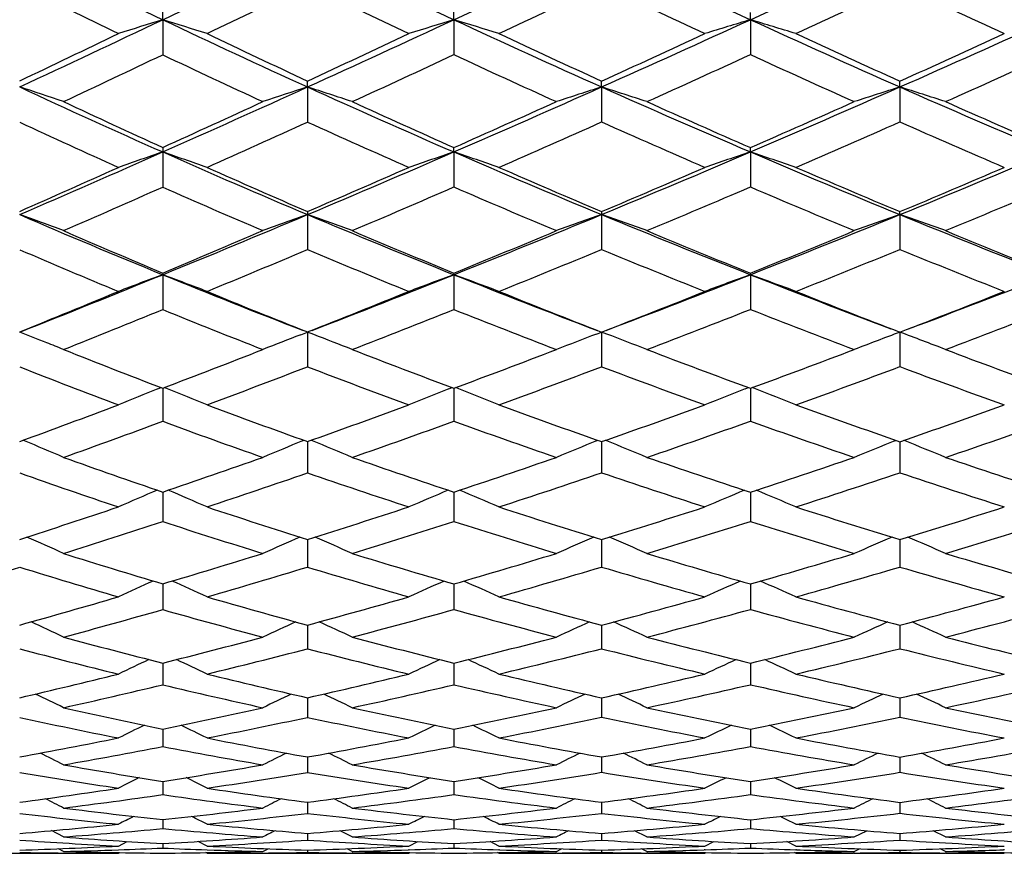
# Model space of a CAD drawing. Units: inches. Extents: x 0 to 11, y 0 to 8.5.
# Drawn here: x 6.8 to 7, y 2.3 to 2.5 of the extents above; entities that cross this region are included whole.
import ezdxf

# ---------------------------------------------------------------- set-up
doc = ezdxf.new("R2010")
doc.units = ezdxf.units.IN
doc.header["$LTSCALE"] = 0.605
doc.header["$MEASUREMENT"] = 0
doc.layers.get('0').update_dxf_attribs({"linetype": 'CONTINUOUS'})

msp = doc.modelspace()

# ---------------------------------------------------------------- linework, layer by layer
at = {"color": 7, "linetype": 'Continuous'}
for p, q in [((6.8063727487, 2.5178917565), (6.806374326599999, 2.5196542281)), ((6.8748683296, 2.5178915919), (6.874869202799999, 2.5196252619)), ((6.9445954837, 2.5178917058), (6.944596151, 2.5196071286)), ((6.8063727487, 2.5178917565), (6.806374326599999, 2.5096477757)), ((6.8748683296, 2.5178915919), (6.874869202799999, 2.5096761823)), ((6.9445954837, 2.5178917058), (6.944596151, 2.509693967)), ((6.8404361318, 2.5020665212), (6.8404373966, 2.5034742424)), ((6.9096085099, 2.5020670434), (6.909609262899999, 2.5034523582)), ((6.979768122999999, 2.5020665009), (6.979768511100001, 2.5034385009)), ((6.8404361318, 2.5020665212), (6.8404373966, 2.4938258329)), ((6.9096085099, 2.5020670434), (6.909609262899999, 2.493847258)), ((6.979768122999999, 2.5020665009), (6.979768511100001, 2.4938608255)), ((6.8748683296, 2.4867809835), (6.874869202799999, 2.4878353373)), ((6.9445954837, 2.4867811095), (6.944596151, 2.4878183891)), ((6.8063727487, 2.4867811657), (6.806374326599999, 2.4785266117)), ((6.8748683296, 2.4867809835), (6.874869202799999, 2.4785530658)), ((6.9445954837, 2.4867811095), (6.944596151, 2.4785696282)), ((6.8404361318, 2.4720609325), (6.8404373966, 2.4638375234)), ((6.9096085099, 2.4720615056), (6.909609262899999, 2.4638573511)), ((6.979768122999999, 2.4720609102), (6.979768511100001, 2.4727509841)), ((6.979768122999999, 2.4720609102), (6.979768511100001, 2.4638699072)), ((6.8063727487, 2.4579332939), (6.806374326599999, 2.4497260665)), ((6.8748683296, 2.4579330955), (6.874869202799999, 2.4497503826)), ((6.9445954837, 2.4579332328), (6.944596151, 2.4582850933)), ((6.9445954837, 2.4579332328), (6.944596151, 2.4497656066)), ((6.8388256157, 2.4438009602), (6.8404361318, 2.4444213147)), ((6.8419092205, 2.4438541229), (6.8404361318, 2.4444213147)), ((6.8404361318, 2.4444213147), (6.8404373966, 2.4362728661)), ((6.9084174515, 2.4439694539), (6.9096085099, 2.4444219348)), ((6.9108004198, 2.4439691973), (6.9096085099, 2.4444219348)), ((6.9096085099, 2.4444219348), (6.909609262899999, 2.4362909574)), ((6.979768122999999, 2.4444212906), (6.979768511100001, 2.4363024139)), ((6.805207865, 2.4310821781), (6.805991874400001, 2.4313975208)), ((6.8063727549, 2.4312519065), (6.806372779099999, 2.430649783)), ((6.806372779099999, 2.430649783), (6.806374326599999, 2.4234481554)), ((6.8075391314, 2.4310816647), (6.806755665800001, 2.4313965761)), ((6.873684579500001, 2.4310819076), (6.8744505433, 2.4313851286)), ((6.874868326900001, 2.4312289141), (6.8748683296, 2.4306520903)), ((6.8748683296, 2.4306520903), (6.874869202799999, 2.4234701628)), ((6.876053204500001, 2.4310815687), (6.875287322899999, 2.431384532)), ((6.9433988126, 2.4310819744), (6.9441533642, 2.431377508)), ((6.944595489199999, 2.4312145888), (6.9445955025, 2.4306537865)), ((6.9445955025, 2.4306537865), (6.944596151, 2.4234839416)), ((6.9457927153, 2.4310817773), (6.9450384218, 2.4313770386)), ((6.7738923887, 2.4188581325), (6.7735415001, 2.419005182)), ((6.8392611315, 2.4188581026), (6.8395837207, 2.4189909693)), ((6.8404361442, 2.4186858843), (6.8404361524, 2.4184503152)), ((6.8404361524, 2.4184503152), (6.8404373966, 2.4113252074)), ((6.8416124051, 2.418857663), (6.8412907376, 2.4189899855)), ((6.9084174515, 2.4188586266), (6.908719344500001, 2.4189813298)), ((6.9096085144, 2.4186689048), (6.9096085181, 2.4184527521)), ((6.9096085181, 2.4184527521), (6.909609262899999, 2.4113414353)), ((6.910800417999999, 2.4188583525), (6.910499043400001, 2.4189806942)), ((6.978567501000001, 2.4188579346), (6.978857112899999, 2.418974709)), ((6.9797681273, 2.4186581238), (6.9797681296, 2.4184533082)), ((6.9797681296, 2.4184533082), (6.979768511100001, 2.411351712)), ((6.9809691463, 2.4188578), (6.9806797824, 2.4189743418)), ((6.8063727852, 2.4068291816), (6.806374326599999, 2.3998771988)), ((6.8748683316, 2.4068088679), (6.874869202799999, 2.3998967433)), ((6.9445955068, 2.4067961578), (6.944596151, 2.3999089802)), ((6.840436175700001, 2.3956566293), (6.8404373966, 2.3891695371)), ((6.909608530700001, 2.3956416114), (6.909609262899999, 2.3891837878)), ((6.9797681374, 2.395632098), (6.979768511100001, 2.3891928125)), ((6.8063728404, 2.3852309962), (6.806374326599999, 2.3791785303)), ((6.8748683522, 2.3852130509), (6.874869202799999, 2.3791954747)), ((6.944595534199999, 2.3852018734), (6.944596151, 2.379206084)), ((6.8404362298, 2.375529269), (6.8404362817, 2.3750156613)), ((6.8404362817, 2.3750156613), (6.8404373966, 2.3699612614)), ((6.909608560900001, 2.3755163258), (6.9096085898, 2.3750203337)), ((6.9096085898, 2.3750203337), (6.909609262899999, 2.3699734349)), ((6.979768154299999, 2.375508122), (6.979768169600001, 2.3750224691)), ((6.979768169600001, 2.3750224691), (6.979768511100001, 2.3699811443)), ((6.8063729262, 2.3666072917), (6.806374326599999, 2.3614973361)), ((6.874868392000001, 2.3665920782), (6.874869202799999, 2.3615115616)), ((6.9445955737, 2.3665825913), (6.944596151, 2.3615204687)), ((6.8404363118, 2.3584449752), (6.840436391, 2.357881348)), ((6.840436391, 2.357881348), (6.8404373966, 2.3538351124)), ((6.9096086084, 2.3584342042), (6.9096086538, 2.3578863723)), ((6.9096086538, 2.3578863723), (6.909609262899999, 2.3538451234)), ((6.9797681798, 2.3584273736), (6.979768203200001, 2.3578888396)), ((6.979768203200001, 2.3578888396), (6.979768511100001, 2.3538514635)), ((6.8063730506, 2.351089263), (6.806374326599999, 2.346957637)), ((6.8748684563, 2.3510768642), (6.874869202799999, 2.3469690438)), ((6.9445956283, 2.3510691414), (6.944596151, 2.3469761863)), ((6.84043643, 2.3445236004), (6.8404365305, 2.3439856846)), ((6.8404365305, 2.3439856846), (6.8404373966, 2.3409042036)), ((6.909608678200001, 2.3445150572), (6.909609262899999, 2.3409119819)), ((6.9797682163, 2.3445096516), (6.979768511100001, 2.3409169081)), ((6.8063732264, 2.3387857378), (6.806374326599999, 2.3356614185)), ((6.8748685527, 2.3387762617), (6.874869202799999, 2.3356699267)), ((6.944595703099999, 2.3387703423), (6.944596151, 2.3356752545)), ((6.8404365973, 2.3338627679), (6.8404373966, 2.331259236)), ((6.909608778200001, 2.3338565309), (6.909609262899999, 2.3312647269)), ((6.9797682676, 2.3338525763), (6.979768511100001, 2.3312682047)), ((6.8063734731, 2.3297830319), (6.806374326599999, 2.3276879157)), ((6.8748686938, 2.3297765368), (6.874869202799999, 2.3276934654)), ((6.944595805800001, 2.3297724733), (6.944596151, 2.3276969412)), ((6.7830625866, 2.3257126867), (6.7802276333, 2.3271953864)), ((6.8404368338, 2.3265372801), (6.8404373966, 2.3249678621)), ((6.850949294299999, 2.3257126867), (6.8480809864, 2.3271862861)), ((6.9096089209, 2.326533391), (6.909609262899999, 2.3249710271)), ((6.920259596599999, 2.3257126867), (6.9173662391, 2.3271805917)), ((6.9690438922, 2.3257126867), (6.971949556599999, 2.3271777521)), ((6.9797683399, 2.326530923), (6.979768511100001, 2.3249730322)), ((6.990498674199999, 2.3257126867), (6.987591205499999, 2.3271771674)), ((6.7830625866, 2.3222962239), (6.7818476039, 2.3229372919)), ((6.7959681539, 2.3235783345), (6.798032764299999, 2.3246575864)), ((6.8063738223, 2.3241442353), (6.806374326599999, 2.3230930567)), ((6.8167985503, 2.3235783347), (6.8147300663, 2.3246555273)), ((6.8167985503, 2.3235783347), (6.8147301142, 2.3246556191)), ((6.8299414903, 2.3222962239), (6.8311671736, 2.322933688)), ((6.850949294299999, 2.3222962239), (6.8497218011, 2.3229324766)), ((6.8642955277, 2.323578335), (6.8663810966, 2.3246510249)), ((6.874868899400001, 2.3241407471), (6.874869202799999, 2.3230956092)), ((6.8854574853, 2.3235783347), (6.883368545900001, 2.3246497154)), ((6.8989702371, 2.322296224), (6.9002059217, 2.3229301802)), ((6.920259596599999, 2.3222962239), (6.9190225621, 2.3229294573)), ((6.9339068278, 2.3235783345), (6.9360075497, 2.3246468436)), ((6.9445959484, 2.324138573), (6.944596151, 2.3230972085)), ((6.9552931649, 2.3235783347), (6.9531907789, 2.3246460388)), ((6.9552931649, 2.3235783347), (6.9531908326, 2.3246461442)), ((6.969043892, 2.3222962238), (6.9702856307, 2.3229279544)), ((6.990498674199999, 2.3222962239), (6.9892562764, 2.3229275895)), ((6.762436835, 2.3218686036), (6.7830625866, 2.3218686036)), ((6.7959681539, 2.3218686034), (6.796268567699999, 2.3220265472)), ((6.8167985503, 2.3218686036), (6.8164981072, 2.3220257868)), ((6.8299414903, 2.3218686036), (6.850949294299999, 2.3218686036)), ((6.8404371726, 2.3225985545), (6.8404373966, 2.3220742113)), ((6.8510135349, 2.321932135), (6.8509454588, 2.3219327892)), ((6.8643266926, 2.3226933638), (6.864210047899999, 2.3226892464)), ((6.8642955276, 2.3218686038), (6.8645973601, 2.3220247378)), ((6.8854574853, 2.3218686036), (6.8851554828, 2.3220242167)), ((6.8855578788, 2.3226897324), (6.8854264582, 2.3226942242)), ((6.8989740222, 2.3219335242), (6.898852749, 2.3219322586)), ((6.8989702371, 2.3218686036), (6.920259596599999, 2.3218686036)), ((6.909609126499999, 2.3225970139), (6.909609262899999, 2.3220750283)), ((6.9203899338, 2.3219323648), (6.9202558253, 2.3219336378)), ((6.9339374525, 2.3226961711), (6.933762790599999, 2.3226900967)), ((6.9339068278, 2.3218686033), (6.934209814500001, 2.3220236118)), ((6.9552931649, 2.3218686036), (6.9549901233, 2.3220232258)), ((6.9554485699, 2.3226903783), (6.9552626126, 2.3226966588)), ((6.9690476312, 2.3219341961), (6.9688783691, 2.3219324479)), ((6.969043892, 2.3218686036), (6.990498674199999, 2.3218686036)), ((6.979768443099999, 2.3225960421), (6.979768511100001, 2.3220755465)), ((6.990671391799999, 2.3219324964), (6.9904949425, 2.3219341603)), ((7.0043477688, 2.3226977395), (7.0041390969, 2.3226905404))]:
    msp.add_line(p, q, dxfattribs=at)
for centre, radius, start, end in [((7.7354658065, 4.4736282763), 2.1652065132, 243.5999568338, 244.5894563475), ((4.5963688986, 7.1698543727), 5.1502304026, 295.410949899, 295.8312267356), ((7.9049036711, 4.733400545799999), 2.4432463505, 244.1715858929, 245.0653216876), ((5.006663186, 6.535809065800001), 4.431010188, 294.9369446573, 295.4333480841), ((8.091691666000001, 5.0202159257), 2.7527179574, 244.5689887091999, 245.372696673), ((5.3240085112, 6.0531941241), 3.8890442687, 294.6267794934, 295.1981291551), ((8.291348459, 5.3218322607), 3.080743863, 244.8028077497, 245.5261597733), ((7.719484646000001, 4.4315655375), 2.1278012369, 243.5804496125999, 244.2768012272), ((4.639364365500001, 7.0595625043), 5.0396093691, 295.5986233211, 295.8970002319), ((7.8909636539, 4.693736803399999), 2.4088522715, 244.1440092943, 244.7729529519), ((5.046866193000001, 6.43295591), 4.3282471083, 295.1373016813, 295.4909755419), ((8.070111065299999, 4.9627959847), 2.6989801529, 244.5338427443, 245.1038155324), ((5.3488314168, 5.9840015787), 3.8232554899, 294.8460554831, 295.2509248581), ((8.2714245836, 5.2661588608), 3.0292723298, 244.7612252546, 245.2734733103), ((4.6995128972, 6.9523537686), 4.909512376, 294.9790753519, 295.4128876512), ((7.2326742859, 1.1412766138), 1.441111464, 107.20637937, 107.6399387151), ((7.7462867216, 4.4964578389), 2.19047073, 244.5900353569, 245.5724975756), ((6.299598276799999, 0.8814913578), 1.7130751969, 72.4274402658, 72.7928453155), ((5.0824235898, 6.372522536799999), 4.2510043362, 294.428179792, 294.9389330197), ((7.312125618400001, 1.0832282682), 1.4998175853, 106.9501948591, 107.3729172331), ((6.3808107712, 0.8967719539), 1.6947335342, 72.6760774355, 73.0507094788), ((7.9115789751, 4.747772988), 2.4590933294, 245.065464042, 245.9549230483), ((5.369825045, 5.952985389299999), 3.7788583658, 294.0462029456, 294.6284234466), ((7.3926971767, 1.0318870281), 1.5520969781, 106.7805784376, 107.1931516891), ((6.4624803164, 0.9191804308), 1.6698241749, 72.834751861, 73.2185336335), ((8.0854315662, 5.0064813042), 2.7376239984, 245.3720113927, 246.1792249629), ((5.6148153044, 5.5937621237), 3.3795973164, 293.8209807439, 294.4767767408), ((4.6155503786, 7.0402781711), 5.0235191164, 295.4306195225, 295.7243430595), ((7.7682359204, 4.5006903742), 2.202199501, 244.4029325358, 245.0829684137), ((5.0235675749, 6.4213991851), 4.318697937, 294.8786947916, 295.2280924161), ((7.9375537541, 4.7569251112), 2.4768547522, 244.8638255966, 245.4794174177), ((5.3202846614, 5.9913422637), 3.8329269129, 294.4973007357, 294.897076925), ((8.1155332289, 5.0204387722), 2.7613858792, 245.1549408338, 245.713321887), ((5.5760682586, 5.6159774438), 3.4144213399, 294.2745358456, 294.7272444766), ((4.7510194227, 6.8260624041), 4.7807864443, 295.1534295737, 295.4624725746), ((7.7321202372, 4.4581103051), 2.157199972, 244.5868548435, 245.277896777), ((5.108553427099999, 6.301190649500001), 4.1827566717, 294.6179986249, 294.9789390266), ((7.8935058722, 4.6992418902), 2.4149158689, 245.0510604577, 245.6801321812), ((5.4005594062, 5.871990047200001), 3.6998762683, 294.2515499278999, 294.665577784), ((8.0674866747, 4.9571235291), 2.6927299511, 245.3541525299, 245.9251918276), ((5.6351886408, 5.5367900912), 3.3267575809, 294.0414036351, 294.5055347032), ((6.2539929013, 0.9290235369), 1.6563700155, 71.3724403657, 71.7489321012), ((7.6067719783, 4.292648765), 1.975296614, 245.0243788878, 246.0960523541), ((5.157404805400001, 6.207100574199999), 4.0693822356, 293.9044964393, 294.4301749571999), ((7.2766121162, 1.1544919633), 1.4164062547, 107.9354625296, 108.3822389645), ((6.334662968, 0.9395195136), 1.6423640413, 71.6780839239, 72.0640062373), ((7.7535391535, 4.5124983795), 2.2080745878, 245.5732811396, 246.5508325794), ((5.4238573606, 5.8315706233), 3.6459635991, 293.451794255, 294.0482462441), ((7.3565048952, 1.1029299589), 1.4687753267, 107.7139279295, 108.1501082008), ((6.4170176254, 0.9598538191), 1.6189710957, 71.8901028498, 72.2862489634), ((7.9117796417, 4.748188312), 2.4595543765, 245.9545962676, 246.844026337), ((5.6490797521, 5.5159535601), 3.2945783867, 293.1554150755, 293.8223689683), ((7.4380904276, 1.0556838189), 1.5172614137, 107.5820993808, 108.0074241268), ((6.4985137648, 0.9833330243), 1.5931594805, 72.0124195027, 72.4176981384), ((8.0761374738, 4.9853764654), 2.7145633411, 246.1787732691, 246.9906396792), ((7.6260428686, 4.2939781363), 1.9834088745, 244.848330991, 245.5900516751), ((5.0989011509, 6.2581519006), 4.1389065648, 294.3646245213, 294.7232769385), ((7.7751921907, 4.5157956048), 2.2188295488, 245.3833343689, 246.0609343332), ((5.377458400599999, 5.8651174808), 3.6943570255, 293.9114182727001, 294.3209459773), ((7.9377329771, 4.7572930338), 2.4772638209, 245.7496340459, 246.3655010233), ((5.610398324099999, 5.539388997300001), 3.3304905109, 293.615754741, 294.0755930579), ((8.1058371578, 4.9989312716), 2.7377936998, 245.9592749618, 246.5210037222), ((7.5917582634, 4.253658692799999), 1.9411134335, 245.0433347087, 245.7973119731001), ((5.1850474608, 6.1337070973), 3.9986311981, 294.0841182112, 294.4556746404), ((7.7404694887, 4.4764464613), 2.177347543, 245.5838124829, 246.2714302251), ((5.452175712000001, 5.7570961875), 3.5739202749, 293.6431537706001, 294.0665134205), ((7.893092219400001, 4.6983714425), 2.4139522791, 245.9573804647, 246.587342648), ((5.6684599701, 5.461865102999999), 3.2447772621, 293.3649248127, 293.8365563599), ((8.058698316000001, 4.9372388562), 2.6709896527, 246.1750406418, 246.749435678), ((7.208841908999999, 2.4867344401), 0.4024691631, 179.8394211243, 179.9933481153), ((5.2370971696, 6.0268846291), 3.8723324205, 293.3637548646, 293.9070026018), ((7.241425619199999, 1.2173995018), 1.341864676, 108.9180324798, 109.3883290027), ((6.2892623908, 0.9780452719), 1.5948940778, 70.6847467325, 71.0811503029), ((7.6158926367, 4.313279845), 1.9978538172, 246.0966679325, 247.1608894445), ((5.4847207136, 5.6908941622), 3.4926854505, 292.8399620595, 293.4542597947001), ((7.320840942799999, 1.1646460881), 1.3953251425, 108.6398932691, 109.0986986838), ((7.758848992999999, 4.5247524472), 2.2214296072, 246.5509617416, 247.5241135984), ((6.3710106386, 0.9929534045999999), 1.5765130536, 70.9544683539, 71.36110569999998), ((5.6872263818, 5.4264772075), 3.197309839, 292.4772037512, 293.1574020442), ((7.401450976900001, 1.1178639243), 1.4431393563, 108.4556556028, 108.9036163337), ((6.4530878331, 1.0141142635), 1.5525229177, 71.1266748367, 71.5433897361), ((7.9059114697, 4.7343811754), 2.4445520001, 246.8432285572, 247.7369041804), ((5.8720189042, 5.177960692), 2.9238676375, 292.2633557586, 293.0127706421), ((5.1817459874, 6.0742395936), 3.937196007, 293.8342980242, 294.2043839447), ((7.63507391, 4.3139701929), 2.0053461821, 245.917794884, 246.6554789953), ((5.4416946559, 5.719346793300001), 3.5350601187, 293.3082157998, 293.7299396124), ((7.7811539035, 4.5292706613), 2.2335645266, 246.3582545081, 247.032837728), ((5.649917682000001, 5.448348044199999), 3.2312418909, 292.9450098866, 293.4136835686), ((7.931349554800001, 4.7426223418), 2.4612644233, 246.6362566817, 247.2554741972), ((5.8409816613, 5.1907144483), 2.9468900378, 292.7329690587, 293.2514599246), ((5.2697812388, 5.9436636899), 3.7905531639, 293.5297015096, 293.9145890019), ((7.602390548, 4.2776086189), 1.9673174359, 246.1326757593, 246.8810813619), ((5.5035216009, 5.639469453999999), 3.4455749388, 293.020492707, 293.4533673014), ((7.742503331799999, 4.481175294100001), 2.1824950794, 246.5753741375, 247.2631401278), ((5.710637944199999, 5.3639129226), 3.1381298225, 292.6722636096, 293.1546645835), ((7.8900544961, 4.6913337413), 2.4062868703, 246.8642022924, 247.4957595675), ((5.8888090102, 5.1315925836), 2.8821761775, 292.4726454929, 293.0021593801), ((6.243204577, 1.0091502589), 1.5558001878, 69.696251706, 70.10116658290002), ((7.4928720289, 4.1394042091), 1.8162119096, 246.640213465, 247.7911291363), ((5.54434335, 5.5489624811), 3.3387392289, 292.2095928968, 292.8424366605), ((7.2854454374, 1.2195041439), 1.3292598657, 109.5591461321, 110.0399254383), ((7.0590729423, 2.4720402189), 0.2186368114, 179.8050352111, 179.9945718179), ((6.3244770688, 1.0198478565), 1.5411478102, 70.0249770785, 70.4403030423), ((7.6220254203, 4.3279183491), 2.0137250474, 247.16174004, 248.2207023361), ((5.7314365161, 5.3192793595), 3.0813533966, 291.7823030832, 292.479655726), ((7.3653363714, 1.1722021063), 1.377433244, 109.3205546625, 109.790153124), ((7.23635849, 2.4720623869), 0.3267499801, 179.8769965507, 180.0001545398), ((6.4073196882, 1.0393812636), 1.5181787564, 70.25313063649999, 70.6796496446), ((7.758774054, 4.524533511), 2.2211986526, 247.5237408243, 248.497046264), ((5.900786775199999, 5.107474208399999), 2.8477366453, 291.5023729688, 292.2649960422), ((7.447011399500001, 1.1286998756), 1.4222992472, 109.1785234616, 109.6365650218), ((6.4891637933, 1.061551789), 1.4933949877, 70.38480087, 70.8212651443), ((7.897682088400001, 4.7142198757), 2.4227758614, 247.7363744515, 248.6354908579), ((7.509639426100001, 4.1371019599), 1.82012954, 246.4724718266, 247.2704422739), ((5.502353899, 5.577668626), 3.3809420938, 292.6870393105, 293.1206079354), ((7.641008093200001, 4.3278455641), 2.0204372938, 246.9811738367, 247.7161956164), ((5.6964235475, 5.3376847376), 3.1112033712, 292.2578148182, 292.7382220064), ((7.7809244438, 4.5287128762), 2.2329613492, 247.3291574965, 248.0042536137), ((5.870169990599999, 5.1205252481), 2.8708734273, 291.9780031687, 292.5051448238), ((7.9227344915, 4.7220346887), 2.4389468081, 247.5281891536, 248.1513329774), ((7.4787337923, 4.1030666031), 1.7848253627, 246.6994736967, 247.5089436279), ((5.5642915433, 5.4958884684), 3.2896627748, 292.3795425985, 292.8255129636), ((7.609414977999999, 4.2942448541), 1.9853759132, 247.2120997766999, 247.9568973514), ((5.7530087128, 5.2621350486), 3.0278842292, 291.9629297268, 292.456573537), ((7.741995558099999, 4.479998444), 2.1812133897, 247.5661721952, 248.2549790536), ((5.916934457000001, 5.0632462584), 2.808268798, 291.7002289467, 292.2386909748), ((7.8821465614, 4.6720280446), 2.3854241772, 247.772303914, 248.4078537674), ((5.606906983200001, 5.3952755055), 3.1728059175, 291.558104729, 292.2126838064), ((7.2503328285, 1.2688996772), 1.2692129428, 110.4745715652, 110.9767643374), ((6.860760018400001, 2.4579108298), 0.0543872744, 179.5629093345, 179.9763345435), ((6.2787424501, 1.0448741836), 1.5083533344, 69.1012544099, 69.5245806554), ((7.5007706301, 4.158802910199999), 1.8371570073, 247.7917460428, 248.8947642824), ((5.7795795073, 5.1984332496), 2.9512706923, 291.0895963363001, 291.7849840456), ((7.3297115009, 1.2201932159), 1.3186668723, 110.1773101539, 110.6675085599), ((6.9451873833, 2.4579499082), 0.0703190556, 179.7141438461, 180.0136988916), ((7.626549896799999, 4.3392549601), 2.0259311776, 248.2208361053, 249.2437412534), ((6.3610359937, 1.0595873907), 1.4897631958, 69.3892861266, 69.82377542599998), ((5.9316813203, 5.0287751199), 2.7631907482, 290.7507140163, 291.5044876968), ((7.4103606873, 1.176884706), 1.3630930096, 109.9803166537, 110.4591070761), ((6.4435280985, 1.0798646687), 1.4663360774, 69.5732627771, 70.0186728708), ((7.753992205199999, 4.5123183963), 2.2080809435, 248.4963089553, 249.4146639578), ((6.0773362489, 4.8546717579), 2.573653211, 290.5786364244, 291.3680181466), ((5.5675984526, 5.4205295873), 3.210796044, 292.0453363608, 292.4932630463), ((7.5176666901, 4.1563473055), 1.8409820104, 247.6227393429, 248.4161115674), ((5.747527575499999, 5.2118659165), 2.9754016373, 291.5501242881, 292.0449263777999), ((7.645820426799999, 4.3396326057), 2.0331688842, 248.0387626986, 248.7707565909), ((5.9031297371, 5.0381460177), 2.7821449725, 291.2085596107, 291.7462866569), ((7.775562004299999, 4.5153606973), 2.2185724565, 248.3011432764, 248.9798525983), ((6.0527711445, 4.858170206), 2.5856318355, 291.0092512849, 291.5931284698), ((5.6299957275, 5.3358002394), 3.1166152698, 291.7140185795, 292.1760604816), ((7.4880124556, 4.1257780134), 1.809359187, 247.8687822557, 248.6721589208), ((5.795421120499999, 5.1565822047), 2.9141288022, 291.2360152041, 291.7414478313), ((7.6114042648, 4.299243058), 1.9907553978, 248.285759289, 249.030481823), ((5.9512512413, 4.9766678864), 2.7151370576, 290.9093924781, 291.4601749977001), ((7.7392113387, 4.472980739800001), 2.1736634449, 248.5576446364, 249.2483647007), ((6.092851350599999, 4.8131031573), 2.5368891379, 290.7222338928, 291.3166180289), ((6.230499184299999, 1.0599042879), 1.486913344, 68.34879431810002, 68.6124976209), ((7.293905831699999, 1.2647011747), 1.2638727417, 111.1043763557, 111.5367146838), ((6.3147288084, 1.0768154451), 1.4651668621, 68.53214785760001, 68.91152556649999), ((7.3738815651, 1.2204689931), 1.3090493569, 110.8286368632, 111.2717002818), ((6.3979654714, 1.0955724784), 1.4426272547, 68.7742395171, 69.1767177454), ((7.455963811799999, 1.179016527), 1.3520397737, 110.6222657651, 111.1086267861), ((6.4797808858, 1.1158100561), 1.4195756583, 68.9140558337, 69.3775166155), ((6.2345305144, 1.070058642), 1.475988028, 68.1833762734, 68.3488100328), ((7.4059944762, 4.004786584200001), 1.6839113837, 248.2886062889, 249.139876143), ((5.796351528400001, 5.0872599792), 2.8415713754, 290.8207289274, 291.3299900919), ((7.5230722138, 4.1701236223), 1.8557809779, 248.7659892435, 249.5561944621), ((5.9408180579, 4.940150535), 2.677151604, 290.4198873519, 290.9712739133), ((7.645708265800001, 4.3393260704), 2.0328424684, 249.092260741, 249.8247650965), ((6.077145351, 4.7941209214), 2.5171011409, 290.1587793208, 290.7527291648), ((7.7683006838, 4.4964207785), 2.1982881534, 249.2787547977, 249.9618039881), ((7.377813418300001, 3.9760777276), 1.6544487258, 248.5477529879, 249.4095686897), ((5.8438456213, 5.0313870197), 2.7798943571, 290.4870929769, 291.0080966668), ((7.4942474725, 4.1419388399), 1.8266811516, 249.0273426724, 249.8266588488), ((5.9857835624, 4.8858989122), 2.6180208282, 290.0992002978, 290.6630676651), ((7.6112194981, 4.2987772997), 1.9902543299, 249.3582949711, 250.1039544485), ((6.1162132504, 4.7509812785), 2.4705193653, 289.854762874, 290.4594276412), ((7.7325864039, 4.4552665314), 2.1547507716, 249.5508556294, 250.2459678411), ((7.258882570599999, 1.3042380124), 1.2147421588, 111.930032791, 112.4006206206), ((6.2687075038, 1.0921536762), 1.4432836457, 67.6816268833, 68.07841453140001), ((7.3381965465, 1.2587528425), 1.2610023014, 111.6149573812, 112.0745681984), ((6.351541887000001, 1.1068037075), 1.4243679218, 67.9853360033, 68.3927957865), ((7.4188558904, 1.2182108273), 1.3027339914, 111.405653935, 111.854747856), ((6.4344289951, 1.1264208297), 1.4012969147, 68.1794082727, 68.59723287510002), ((5.8478584269, 4.950649624), 2.6955730896, 290.0665232437, 290.593069575), ((7.413397032200001, 4.0243171237), 1.7047978801, 249.5155829293, 250.3613745828), ((5.9814200204, 4.8300667158), 2.5598184144, 289.6076561766, 290.1755505358), ((7.527310045, 4.1815254186), 1.8679449201, 249.9027704424001, 250.6896607236), ((6.1042085208, 4.7196290335), 2.4378451428, 289.2914789961, 289.8976413146), ((7.6415852224, 4.3280269932), 2.0208145143, 250.1467873702, 250.8828943627), ((6.2264101891, 4.5933586901), 2.301493368, 289.1070727915, 289.7551343028), ((5.895097642200001, 4.8936522326), 2.6329324676, 289.7096132823, 290.2493933918001), ((7.3861800289, 3.9986894134), 1.6785588085, 249.7926394716, 250.6475230351), ((6.0203802548, 4.7909292254), 2.5169453263, 289.268222824, 289.8460757214), ((7.4964644896, 4.148069662799999), 1.8332005172, 250.1793781649, 250.9780965281), ((6.143837968, 4.6741084593), 2.3888332691, 288.9668637721, 289.5852418117), ((7.6090804549, 4.2928069837), 1.983912303, 250.4313338074, 251.1789569067), ((6.260987140399999, 4.5586047104), 2.2643640972, 288.7942443143, 289.452160658), ((6.2221894519, 1.1039530863), 1.425956315, 66.83806300600001, 67.2382354784), ((7.302684152699999, 1.2941238348), 1.2164654002, 112.3930765227, 112.8686527836), ((6.304641631799999, 1.1151320925), 1.4099780054, 67.2035612475, 67.6145067694), ((7.382548523300001, 1.2527194616), 1.2588410643, 112.1257688246, 112.5907098049), ((6.388451375700001, 1.1337636142), 1.3871975382, 67.45749090830002, 67.87986368029999), ((7.4643720388, 1.2143870048), 1.2987518122, 111.9659147152, 112.4196751029), ((6.4709816716, 1.1542721277), 1.3635483668, 67.6041306413, 68.0365560817), ((7.312736043099999, 3.8937623051), 1.5707871642, 250.2934695981, 251.1941839669), ((6.020393915900001, 4.7195834285), 2.4426619303, 288.7701256832, 289.3549987755), ((7.4185624278, 4.0389223015), 1.7202896825, 250.7341339287, 251.5759376398), ((6.1344008603, 4.6324284712), 2.3455651518, 288.402392152, 289.0239768681), ((7.5276350903, 4.1824266184), 1.8689028664, 251.0350065054, 251.822094008), ((6.2463088089, 4.5352757673), 2.2400961101, 288.1630390533001, 288.8223979667), ((7.6358639922, 4.3114675699), 2.0032944702, 251.2068813091, 251.9474541873), ((7.286807698400001, 3.8698151756), 1.5464582522, 250.5844724879, 251.494483417), ((6.0587167935, 4.6806471037), 2.4001893613, 288.4116809355, 289.0074576393), ((7.3919652595, 4.0153960636), 1.6962388673, 251.0254872557, 251.8755365804), ((6.1715846075, 4.5929564737), 2.3030685113, 288.0571800292, 288.6903079471), ((7.4968250658, 4.1491410627), 1.8343309255, 251.3294951884, 252.1287343889), ((6.2799528565, 4.5024877947), 2.2051285829, 287.8339198626, 288.5032354847), ((7.603931516499999, 4.2774511989), 1.967716126, 251.5062170733, 252.2583239968), ((7.267352781900001, 1.3272826899), 1.1747589886, 113.172318659, 113.657015349), ((6.258717329800001, 1.1241700839), 1.3955923022, 66.4287958544, 66.837447878), ((7.3466212477, 1.2842748233), 1.2185643546, 112.8447109291, 113.3167963256), ((6.3420795776, 1.1388327686), 1.3762943876, 66.745733828, 67.1642473621), ((7.427308596900001, 1.245845938), 1.2582489218, 112.6268440778, 113.0873279657), ((6.4253646132, 1.1580092319), 1.3533742758, 66.94833721849999, 67.3767420113), ((6.060761014700001, 4.599522782699999), 2.3159961941, 287.9036729267, 288.5086273355), ((7.3197553413, 3.9145043923), 1.5926849394, 251.5913813555, 252.4853493564), ((6.16632193, 4.5353735462), 2.2433951013, 287.4869725961, 288.126967162), ((7.4225522119, 4.0509506153), 1.7329625044, 251.9450694371, 252.7829702836), ((6.268062237000001, 4.4681267681), 2.1695110197, 287.2001414774, 287.8731090558), ((7.524833361000001, 4.1738087905), 1.8598409521, 252.167785401, 252.9581165615), ((6.371695485499999, 4.380468699200001), 2.0758924479, 287.0329280656, 287.7429407912), ((6.0984825661, 4.5605737618), 2.2737019113, 287.5228479372, 288.1399349268), ((7.2945443647, 3.8933304856), 1.5712137684, 251.8988124517, 252.8006728336), ((6.199300290599999, 4.5074715384), 2.213202402, 287.123789394, 287.7729028015), ((7.3945393877, 4.0234009059), 1.7046474318, 252.2505632359999, 253.0991410528), ((6.301784087300001, 4.4342277611), 2.1334620342, 286.8515445808, 287.5356995446), ((7.4955132951, 4.1450167722), 1.8300029796, 252.479492997, 253.280424729), ((6.402269170299999, 4.35359079), 2.0475271648, 286.6956479693, 287.4147108875), ((6.2123423501, 1.130627661), 1.3848237561, 65.6616174735, 66.0517844752), ((7.310763020900001, 1.3141475606), 1.1805809421, 113.5717010807, 114.033791839), ((6.2953556629, 1.1420740156), 1.3681906496, 66.0412330381, 66.440522196), ((7.390607293, 1.2747842156), 1.2209521035, 113.2943186391, 113.7450084324), ((6.379624477999999, 1.1604801746), 1.3453103291, 66.305087245, 66.7145203346), ((7.472493697899999, 1.2382294616), 1.259175036, 113.1279850716, 113.567246132), ((6.4624798094, 1.1804772995), 1.321933624, 66.4575013206, 66.8761104908), ((7.2281376326, 3.8023187688), 1.4785206399, 252.4806856431, 253.4255871674), ((6.1969466724, 4.4369701933), 2.1403358376, 286.5429834874, 287.2022480431), ((7.3248501137, 3.9308013941), 1.6097598906, 252.8789030154, 253.7676675958), ((6.2917919779, 4.3904408671), 2.08828124, 286.2132944531, 286.9031621331), ((7.423436016699999, 4.053793617799999), 1.7359396921, 253.1505308783, 253.9879796864), ((6.3874808797, 4.3282380323), 2.0213281658, 285.9988702747, 286.72110364), ((7.520693712000001, 4.1602370187), 1.8456517618, 253.3055879017, 254.1001464498), ((6.1365576175, 4.439304368), 2.1465951047, 286.5995586499, 287.2395692827), ((7.2040598833, 3.7827562211), 1.4588294044, 252.8027465758, 253.755359284), ((6.2291978118, 4.4097707937), 2.1110289595, 286.1616343055001, 286.8307661412), ((7.300077044400001, 3.9115015318), 1.5902085737, 253.1992921941, 254.0951568678), ((6.323605916699999, 4.3617248232), 2.0577458682, 285.8453791569, 286.5456543684), ((7.3955235112, 4.0267057266), 1.7080956521, 253.4723998467, 254.3207211295), ((6.4172187087, 4.3033383514), 1.9950978483, 285.6463134917, 286.3775781091), ((7.4918453814, 4.132560084800001), 1.8170173822, 253.6309765633, 254.4361404723), ((7.2750922128, 1.342616671), 1.144652397, 114.2950400728, 114.7447190615), ((6.249643813200001, 1.1465853406), 1.3595336387, 65.3440423707, 65.72325545140001), ((7.3543039103, 1.3015884801), 1.1864917552, 113.9546889115, 114.3927559059), ((6.333490042699999, 1.1612905742), 1.3398553747, 65.671952249, 66.060377923), ((7.4350015953, 1.2648509187), 1.2245390469, 113.7279047072, 114.1552765629), ((6.417129253200001, 1.1801219714), 1.3170184844, 65.8816431873, 66.2792748376), ((6.2280741522, 4.330751736), 2.0296496924, 285.5663517521, 286.2482084186), ((7.234869382899999, 3.8251060153), 1.5022816551, 253.8417923777, 254.7782605582), ((6.316407447, 4.3045703566), 1.9989517084, 285.1978140082, 285.907652904), ((7.328780292, 3.9443753301), 1.6238914451, 254.15712117, 255.0410154882), ((6.4044800757, 4.2680290669), 1.9587650448, 284.9443913856, 285.6812844286001), ((7.4218865616, 4.0483244217), 1.730255173, 254.3555244102999, 255.1954879896), ((6.4954294564, 4.209084052300001), 1.8964665035, 284.7967096433, 285.5652009363), ((6.259579134400001, 4.3042539843), 2.0012247464, 285.1639258801, 285.8565779633), ((7.211290868200001, 3.8080670085), 1.485153086, 254.1784005829, 255.1212421004), ((6.3452636177, 4.2848884387), 1.9779150004, 284.8130541563, 285.5309890529), ((7.3030350824, 3.9220869291), 1.6011995692, 254.4901999619, 255.383302526), ((6.4340123439, 4.2429400256), 1.9324078321, 284.5738493892, 285.3207027591), ((7.3950748728, 4.025083976399999), 1.7064129382, 254.6929564872, 255.5423302497), ((6.523050620399999, 4.1884440174), 1.8749402387, 284.4368968161, 285.2134678039), ((6.203435971, 1.1489934268), 1.3540484159, 64.65490194899999, 65.01207998609999), ((7.318098787899999, 1.3273404732), 1.1537301052, 114.6082377506, 115.0312310014), ((6.2869473567, 1.1606578725), 1.3368494355, 65.04610081439999, 65.41167098449999), ((7.3979212284, 1.2895825111), 1.192524777, 114.3209249235, 114.733541197), ((6.371629696799999, 1.1789082673), 1.3138322739, 65.3181119138, 65.6930060256), ((7.479858152699999, 1.2544293575), 1.2294229691, 114.148043546, 114.5502450808), ((6.4547786571, 1.1985217523), 1.290624621, 65.4752770541, 65.858593657), ((7.1506396448, 3.7293630735), 1.405568512, 254.8400321874, 255.8223251241), ((6.3398949886, 4.2167634642), 1.9080571211, 284.1510274439, 284.882052479), ((7.2399214249, 3.8438639417), 1.5217081936, 255.1899432636, 256.1195763149), ((6.422618431799999, 4.1989387435), 1.8873329503, 283.8643640431, 284.6192297741999), ((7.330241451900001, 3.9498574905), 1.6295650041, 255.4283945204, 256.3107778568), ((6.507498463099999, 4.162617917), 1.8484581889, 283.6780587457, 284.4592925645999), ((7.4192160239, 4.038158827799999), 1.7197445431, 255.564421161, 256.4079957727), ((7.128060855599999, 3.7139956172), 1.3902276024, 255.1917291472, 256.1797571759), ((6.3680197707, 4.1981158531), 1.8882075163, 283.7493280803, 284.4889746794), ((7.2166188264, 3.8285167295), 1.5062856706, 255.5378080617, 256.4730869443), ((6.450665039, 4.178378402), 1.8657326512, 283.4761822032, 284.2401142885), ((7.304615525, 3.9282732037), 1.6075845597, 255.7759587311, 256.6676107215), ((6.534390424700001, 4.1439589494), 1.8290322284, 283.3043248591, 284.0934879536999), ((7.3927861434, 4.0159867557), 1.6970321262, 255.9140935167, 256.7670532505001), ((7.2820519638, 1.3523550151), 1.1223786284, 115.2580125028, 115.6634147928), ((6.241503455599999, 1.1617884612), 1.3327841388, 64.427737239, 64.7696761737), ((7.3612077337, 1.3128805276), 1.1626718478, 114.9069383607, 115.3019213712), ((6.3257848748, 1.1765576966), 1.3127409251, 64.7645548493, 65.114833259), ((7.441909968099999, 1.2774685374), 1.1994377119, 114.672547449, 115.0579313693), ((6.409739929500001, 1.1951374891), 1.2899238036, 64.9800082727, 65.3385968648), ((6.3632680886, 4.1224501202), 1.8108900357, 283.0685040012, 283.8241800108), ((7.157048477999999, 3.7549669932), 1.4319626126, 256.2544233634, 257.2261781498), ((6.4410429001, 4.1229327402), 1.8091251228, 282.7540644088, 283.5299894361), ((7.2438252418, 3.859774937), 1.5380912394, 256.5265284876, 257.4499295741), ((6.520290659700001, 4.1090336463), 1.7933677059, 282.5380532472, 283.3345505245), ((7.3298071436, 3.948024775), 1.6276815033, 256.6976026958, 257.5813319251), ((6.602601591799999, 4.0721399223), 1.75472667, 282.4122058908, 283.2342930786), ((6.3906200351, 4.1049797632), 1.7923678765, 282.6474870401, 283.4123821954), ((7.1347708544, 3.7419235317), 1.4189505845, 256.6183585492, 257.5945998442), ((6.467019812899999, 4.1095277205), 1.7949656311, 282.3505541367, 283.1333680475), ((7.2198669384, 3.8423259502), 1.5204718646, 256.8852665166, 257.8160631837), ((6.5468278201, 4.0908798929), 1.7745150501, 282.1482320529, 282.9532573851), ((7.3049598347, 3.9297537742), 1.6091046221, 257.0586860784, 257.9503306361), ((6.628039622, 4.0566102978), 1.7387073095, 282.0323933716001, 282.861420439), ((6.195621565900001, 1.1613295405), 1.3313788105, 63.81776960569999, 64.1342041268), ((7.3245499793, 1.3357267704), 1.1339331211, 115.4862364454, 115.860938607), ((6.2795687757, 1.1731843252), 1.3136861357, 64.21823959689999, 64.5421152743), ((7.4043486352, 1.2992196592), 1.1714985299, 115.1905783572, 115.5561115752), ((6.364614823999999, 1.1913370305), 1.2905114752, 64.4967897531, 64.82893781140001), ((7.4863245628, 1.265158395), 1.2073684102, 115.0120433127, 115.3683760324), ((6.4480224545, 1.2106712264), 1.2673963091, 64.6577674721, 64.9973854869), ((7.0787132825, 3.6741028752), 1.3507531778, 257.3568353517, 258.3682862857), ((6.4584262078, 4.0445903638), 1.7288766964, 281.6104595428, 282.4089687227), ((7.1619584986, 3.7768835788), 1.4544227066, 257.6527018194, 258.6155912259), ((6.5336152886, 4.0478441267), 1.730743694, 281.3716225819, 282.186650344), ((7.2457570899, 3.8685046516), 1.5470322183, 257.8541331795, 258.7745455508), ((6.6113857422, 4.0313638669), 1.7130148191, 281.2165051432, 282.0513756636), ((7.3284264989, 3.9417040941), 1.621211713, 257.9689633673, 258.8552405017999), ((7.057261678300001, 3.6627021526), 1.3394501771, 257.7359413671, 258.7508808059), ((6.483718260599999, 4.0324511918), 1.7161003711, 281.1916494486, 281.9973310192), ((7.1398053865, 3.7653769598), 1.4429385227, 258.0258088648, 258.9925458346), ((6.5590087022, 4.0337138918), 1.7160652179, 280.9662647387, 281.7888125422999), ((7.2219017872, 3.8519790078), 1.5303371381, 258.2250659386, 259.152793926), ((6.6362074705, 4.0178151078), 1.6990612697, 280.8244907223, 281.6660122717), ((7.3038693885, 3.9244653057), 1.6037048419, 258.3404988912, 259.2346351515999), ((7.2880257514, 1.3583269897), 1.106130289, 116.0618863467, 116.4134841668), ((6.234540292999999, 1.1719329983), 1.3131932007, 63.67954845849999, 63.97615682649999), ((7.3671268178, 1.3200563696), 1.1452221123, 115.7019113591, 116.0444815266), ((6.3191959538, 1.1867731019), 1.2928220698, 64.0233878459, 64.3272304054), ((7.4478264916, 1.2856712401), 1.1809952727, 115.4610924134, 115.7953547106), ((6.4034190218, 1.2051688681), 1.2699923996, 64.2433896646, 64.5544290887), ((6.4752737, 3.9607121755), 1.6433225522, 280.4288627067999, 281.2534867169), ((7.084646319500001, 3.7032480194), 1.3804964396, 258.8123567004, 259.810791273), ((6.546804964, 3.9807058427), 1.6623214953, 280.1741078553, 281.0106955694), ((7.165734152000001, 3.7958176753), 1.4737297731, 259.0366025764999, 259.9915340417), ((6.620520766499999, 3.9841409417), 1.6649160243, 279.9992597655, 280.8494676358), ((7.2462037409, 3.8707413708), 1.5493130867, 259.1774759627, 260.0976254365), ((6.697068129600001, 3.9647437465), 1.6447121472, 279.8973998897999, 280.7666982388), ((6.4998347737, 3.9500917718), 1.6321781618, 279.992979692, 280.8250119674), ((7.0633143363, 3.6940073494), 1.3713355156, 259.2009630609999, 260.2017569753), ((6.5707723615, 3.9722985706), 1.6535328722, 279.755342752, 280.5974349349), ((7.1431331258, 3.7829734291), 1.460847058, 259.4183888634, 260.3785465129), ((6.6449315705, 3.9716412371), 1.6520700313, 279.5934710188, 280.4505785893), ((7.2228570911, 3.8570867651), 1.5355334939, 259.5594907986, 260.4857329161), ((6.720910336599999, 3.9535408503), 1.6332683602, 279.5007577814001, 280.3756908765), ((6.188847125700001, 1.1688936776), 1.3156197874, 63.1496339297, 63.4169836248), ((7.330109974500001, 1.3405153791), 1.1200415693, 116.2068110053, 116.5233459544), ((6.2731705489, 1.1809242377), 1.2974952494, 63.5572629849, 63.8308738772), ((7.409905315800001, 1.3049124984), 1.1567222604, 115.9042254797, 116.2129976043), ((6.3585214671, 1.1990139792), 1.2741707318, 63.8408728591, 64.1214547865), ((7.4919348302, 1.2716255737), 1.1918735475, 115.7208268995, 116.0218220064), ((6.4421463764, 1.2181472222), 1.2511010148, 64.0048042029, 64.2916855558), ((7.010938256799999, 3.636558799), 1.3137966754, 260.0116343486, 261.042347353), ((6.5589969904, 3.9109287481), 1.5914866121, 278.9421931135, 279.8021304782), ((7.089209487200001, 3.7289925624), 1.4066425761, 260.2481000668, 261.2352837145), ((6.6297529462, 3.9302957775), 1.6102846235, 278.7555540953, 279.6242540482), ((7.1679195246, 3.8083223422), 1.4864240815, 260.4089582836, 261.3590455033), ((6.70303142, 3.9295807158), 1.6090466979, 278.634406624, 279.5159990363), ((7.245840618200001, 3.8686351783), 1.5471757853, 260.5005900626, 261.4217888085), ((6.9903136596, 3.6293543167), 1.3067033132, 260.4152398068, 261.4466823057), ((7.292974974500001, 1.3615688696), 1.0949161027, 116.7081299564, 116.995613651), ((6.2287243876, 1.1780848645), 1.2997471874, 63.0988422389, 63.34137356270001), ((6.5823582784, 3.903954339), 1.584212914, 278.5101915227, 279.3756600208), ((7.0678638891, 3.7211683007), 1.3988751864, 260.6434288979, 261.6324383018), ((7.3720484835, 1.3241504304), 1.1331596141, 116.3408884072, 116.6209496919), ((6.313682569400001, 1.1929841984), 1.279109243, 63.4479754498, 63.6963886088), ((6.6533037987, 3.9214251954), 1.6011603633, 278.3367523916, 279.2112393304), ((7.1453707277, 3.7965874552), 1.4746438729, 260.8002499001, 261.755361567), ((7.4527627653, 1.2904858436), 1.1682419134, 116.0946948132, 116.3679447385), ((6.3981319591, 1.2112691589), 1.2562298923, 63.671407857, 63.9256781225), ((6.7263741772, 3.9203611721), 1.5996414822, 278.2276422917, 279.1144421888), ((7.222689228999999, 3.8559847581), 1.5344188038, 260.890923752, 261.8181335075), ((6.570370787000001, 3.836336265299999), 1.5160312464, 277.6710548911001, 278.5578436527001), ((7.016120774299999, 3.669924251), 1.3475626489, 261.4939906619, 262.508955162), ((6.6385597415, 3.8712379745), 1.5505732086, 277.4808888241, 278.3709901369), ((7.092649629099999, 3.751592942), 1.4295035347, 261.6661992522, 262.6433807317), ((6.709064725299999, 3.8884803563), 1.5675054647, 277.3504901549, 278.2469190549), ((7.1689271373, 3.8150066869), 1.4931839955, 261.7743064657, 262.7221342353), ((6.7819584418, 3.8834735524), 1.5621952255, 277.2744986003, 278.1831292090001), ((6.1839668017, 1.1743015382), 1.3039898706, 62.64948348600001, 62.85902839200001), ((6.5930877913, 3.8311314983), 1.5106031595, 277.2246982353, 278.1168837198), ((6.995431243300001, 3.6647005878), 1.3424185753, 261.9039452615999, 262.9187130386), ((7.3341848626, 1.343712598), 1.1099570786, 116.7713142485, 117.0193171564), ((6.2685613077, 1.1864404356), 1.2855652115, 63.06232854140001, 63.27672274850001), ((6.661156850299999, 3.8669649285), 1.5461362657, 277.0509970884, 277.9450603563), ((7.0709813847, 3.7431403852), 1.4210675844, 262.067671, 263.0476623606), ((7.413946639500001, 1.3088252729), 1.1459297378, 116.4630604139, 116.7049476175), ((6.354146997000001, 1.2044991622), 1.2621086341, 63.34962490100001, 63.5694477395), ((6.7320071975, 3.8807559147), 1.5596372366, 276.93265814, 277.8341848987), ((7.146654159, 3.80574766), 1.4838936336, 262.1738668857, 263.1256682653), ((7.495979073099999, 1.2761734653), 1.180479635, 116.2754823782, 116.5112676752), ((6.4379384701, 1.223495992), 1.2390563689, 63.51570864430001, 63.74044772760001), ((6.8046726724, 3.8760537594), 1.5546776776, 276.864806797, 277.7776187928), ((6.9457733336, 3.6169244882), 1.294668082, 262.7801133559001, 263.8188854434), ((6.64638853, 3.8092711045), 1.4881131135, 276.1717472467, 277.08525254), ((7.0200160583, 3.7000969653), 1.377986146, 262.9525554517, 263.9536699421), ((6.7148862736, 3.8415126192), 1.5201778353, 276.0409710436, 276.9552259317), ((7.0947861678, 3.7683783738), 1.4464245782, 263.0697662552001, 264.0399281779001), ((6.7855905695, 3.8538352713), 1.5323349041, 275.9561238043, 276.8760240733), ((7.1692324759, 3.8174250351), 1.4956215565, 263.1364818602, 264.083484632), ((6.9255630645, 3.6137045918), 1.2915274486, 263.2043783332, 264.24111116), ((7.2964203297, 1.3636676431), 1.0870746125, 117.1985940943, 117.4107264333), ((6.2247922766, 1.1824550778), 1.2900924831, 62.6847088382, 62.8636941411), ((6.668478154600001, 3.806561949), 1.4852905695, 275.7310807778, 276.6483172424), ((6.9991682501, 3.6961271115), 1.3740668839, 263.3664380451, 264.3670101055), ((7.3754351547, 1.3269165159), 1.124644354, 116.8255217947, 117.0321255665), ((6.3099733164, 1.1974131275), 1.2692446239, 63.03752699859999, 63.2208061875), ((6.7372102811, 3.8371032253), 1.5156750945, 275.6130373254, 276.5311874863), ((7.073096422000001, 3.7612263275), 1.4392769819, 263.4777074588, 264.4503650079), ((7.4561221306, 1.2938270188), 1.1591642114, 116.5748682986, 116.7764226753), ((6.394567728099999, 1.2155913379), 1.246360289, 63.2633523988, 63.4509130886), ((6.8079251565, 3.8484064966), 1.5268394595, 275.538715858, 276.4622412357), ((7.1470550326, 3.8091334637), 1.4873030976, 263.5419101334, 264.4928027421), ((6.653215229400001, 3.7430111503), 1.4215016882, 274.8232840001, 275.763585207), ((6.674775547899999, 3.7422718295), 1.4206920454, 274.3714003129, 275.314930261), ((6.9293857335, 3.6537924023), 1.3317976257, 264.7003249996, 265.7177819291), ((6.9498238494, 3.6551548912), 1.3331129556, 264.2731831337001, 265.2933922123), ((6.7200876031, 3.7898802), 1.4682835367, 274.7015962527, 275.6364065155), ((6.7418051768, 3.789157334), 1.4675090031, 274.2652391436, 275.2023482832), ((7.0015369065, 3.7212964455), 1.3993476956, 264.8065283732, 265.7966732499), ((7.022801743500001, 3.7269088968), 1.4049427209, 264.3899247197, 265.3788225885), ((6.7890799505, 3.8186263067), 1.4969530802, 274.6182496727, 275.5519219009001), ((6.8110750454, 3.8150772485), 1.4933613307, 274.1928237703, 275.1296529941), ((7.0743576081, 3.7748672465), 1.4529762311, 264.8762392835, 265.8434770257), ((7.095968763999999, 3.779884698), 1.4579916356, 264.463152891, 265.4287434313999), ((6.8599289925, 3.8259418289), 1.5041923006, 274.5696165285, 275.5083401328), ((6.8819044283, 3.8219376744), 1.5001606327, 274.1511813072, 275.0925149643999), ((6.8815545653, 3.6155853874), 1.2936275561, 265.6334874488, 266.6683297826), ((6.7243116146, 3.7350635084), 1.41330372, 273.3287193935, 274.2862622323), ((7.3368881551, 1.3455993323), 1.1034568901, 117.1822336817, 117.3494829186), ((6.952636751900001, 3.6903237458), 1.3683945636, 265.7383360227, 266.7420524624), ((6.7921408285, 3.7781177481), 1.4563285968, 273.2565015563, 274.2067245568), ((7.4166116667, 1.3112067252), 1.1389359049, 116.8694125996, 117.0324890128), ((7.0244974341, 3.7484013177), 1.4265021793, 265.8095290356, 266.7890657487), ((6.861736416, 3.8017191502), 1.4799020147, 273.2096691733, 274.1581564589999), ((7.0965356882, 3.787120733), 1.4652499193, 265.8499988180999, 266.8125990333001), ((6.7274166943, 3.6763140752), 1.3544715883, 271.9175484844, 272.9010464605), ((6.861385342799999, 3.6165991161), 1.2946745386, 266.073891174, 267.103728793), ((6.7479696763, 3.6886911049), 1.3668464187, 272.0137688412, 272.4489650453), ((6.863074555, 3.6521436385), 1.3302595103, 267.5571170544999, 268.0071774294), ((6.7456336565, 3.7360146515), 1.4142279841, 272.884379935, 273.8437442629), ((6.8840023395, 3.6593616796), 1.3374728011, 267.1198550107999, 268.1333971198001), ((6.794453257200001, 3.7333389445), 1.4114896094, 271.866936705, 272.8362219918), ((6.9319150524, 3.6901130279), 1.3682066676, 266.1663712646001, 267.1671702846), ((6.8154035547, 3.7429135141), 1.4210626469, 271.9729197653, 272.3982938493), ((6.9330834811, 3.7152118558), 1.3933328914, 267.6054511892, 268.0398948564), ((6.813726707000001, 3.7776321772), 1.4558220638, 272.8242020064, 273.7763167362), ((6.9543651928, 3.7218413712), 1.3999599249, 267.1786929812001, 268.167971925), ((6.8632350254, 3.7721642055), 1.4503087696, 271.8323671075, 272.793058338), ((7.0032406979, 3.7458542089), 1.4239648387, 266.2298511617, 267.2091216295), ((6.8845284674, 3.7771695603), 1.45531252, 271.9456094397, 272.3655418698), ((7.0038977655, 3.7600511543), 1.4381770836, 267.6368029874, 268.0620464432001), ((6.883454336000001, 3.7997221649), 1.4778908703, 272.7861897237, 273.7366151712), ((7.0254005838, 3.7650430032), 1.4431685421, 267.2155429681001, 268.1880410768), ((6.9333271611, 3.7905225385), 1.4686609248, 271.8120832858, 272.7705687067), ((7.0749202881, 3.7830468278), 1.4611752305, 266.2662549581, 267.230432175), ((6.7957961088, 3.6273097898), 1.3054404812, 268.9879748548, 269.4409758692), ((6.7959598948, 3.6460728223), 1.3242042187, 269.4418103481, 270.0003547686), ((6.7486688865, 3.6690240103), 1.3471669003, 271.4629427102, 272.0134420641), ((6.8165009764, 3.6336982436), 1.3118282597, 268.5393772944, 269.5576997612), ((6.7957675916, 3.6850676982), 1.3631998918, 270.445807979, 271.4364894838), ((6.8167756092, 3.6806228017), 1.3587541983, 270.0009673737, 270.5553484693), ((6.8635997257, 3.6676861593), 1.3458108934, 268.0078427377, 268.5669019792), ((6.8166099803, 3.6970453729), 1.3751776034, 270.5556170084, 270.9928017379), ((6.8641678475, 3.6948535585), 1.3729844392, 269.0096592907, 269.4482102232), ((6.8159293474, 3.7277919969), 1.4059319915, 271.427311359, 271.9679644841), ((6.8852398715, 3.7001331035), 1.3782635128, 268.5743596346, 269.568875846), ((6.8642894441, 3.7090069332), 1.3871383296, 269.4516299057, 270.0002492743), ((6.8641523773, 3.7377222318), 1.4158541825, 270.433683927, 271.4091238219), ((6.8854414803, 3.7346853477), 1.4128167442, 270.0006490713, 270.5438925519), ((6.933445145299999, 3.7261007208), 1.4042277567, 268.0457085104, 268.5931990744), ((6.8853266542, 3.7462821319), 1.4244140968, 270.5489610889001, 270.9767934704), ((6.9338234597, 3.7444709383), 1.4226020006, 269.0247178891, 269.4535506237), ((6.884874694400001, 3.7670635388), 1.4452005693, 271.4029943086, 271.9385654902), ((6.9551623468, 3.7484299577), 1.4265607694, 268.5980409015, 269.5756180737), ((6.9339029217, 3.7538126508), 1.4319440472, 269.4593024324, 270.0001540732001), ((6.9338216614, 3.7715798346), 1.4497115538, 270.4258335536, 271.3921949581), ((6.955283881900001, 3.7692474775), 1.4473788739, 270.0003674762, 270.5381576911), ((7.0041047212, 3.7662847223), 1.4444140858, 268.0695843103, 268.609098652), ((6.955218236499999, 3.7759493072), 1.4540810252, 270.5449334622, 270.9674109853), ((7.0042830336, 3.7749407907), 1.453072049, 269.0333271393, 269.4563165109), ((6.9549794292, 3.7871228601), 1.4652572098, 271.3890409017, 271.9226453874), ((7.0257683669, 3.7773232741), 1.4554544541, 268.6114286425, 269.578642264), ((7.0043158684, 3.7788062364), 1.4569376328, 269.4634071234, 270.0000593544)]:
    msp.add_arc(centre, radius, start, end, dxfattribs=at)

doc.saveas('drawing.dxf')
